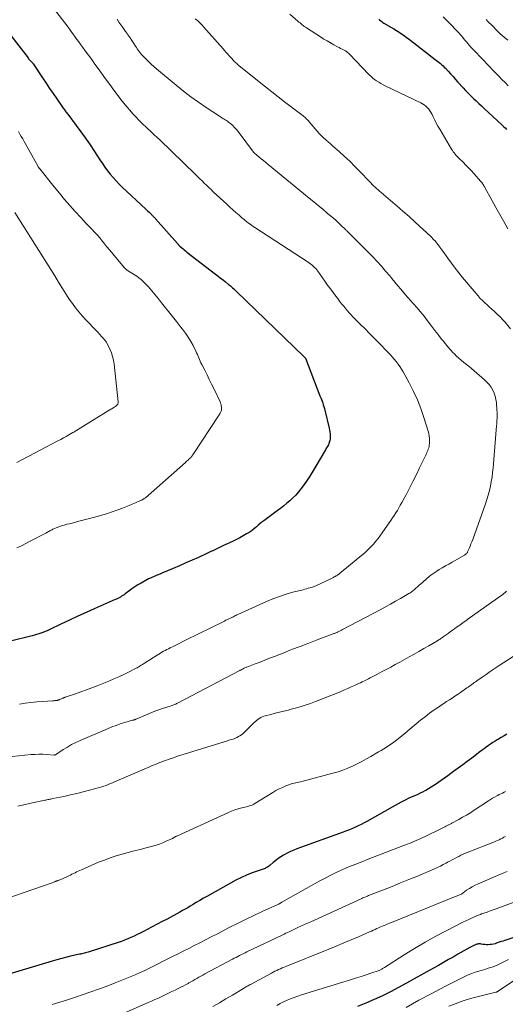
# Model space of a CAD drawing. Units: feet. Extents: x 2039990 to 2045000, y 535208 to 540007.
# Drawn here: x 2042061 to 2042163, y 535812 to 536020 of the extents above; entities that cross this region are included whole.
import ezdxf

# ---------------------------------------------------------------- set-up
doc = ezdxf.new("R2010")
doc.units = ezdxf.units.FT
doc.header["$LTSCALE"] = 100
doc.header["$MEASUREMENT"] = 0
doc.layers.add('CONTOUR INDEX', color=32, linetype='Continuous', lineweight=25)
doc.layers.add('CONTOUR INTERMEDIATE', color=40, linetype='Continuous', lineweight=15)

msp = doc.modelspace()

# ---------------------------------------------------------------- linework, layer by layer
at = {"layer": 'CONTOUR INDEX', "flags": 128}
for points, elevation in [([(2042056.92, 536019.72), (2042062.54, 536012.41), (2042062.67, 536012.25), (2042062.8, 536012.09), (2042062.93, 536011.94), (2042063.07, 536011.79), (2042063.23, 536011.63), (2042063.29, 536011.56), (2042063.35, 536011.49), (2042063.41, 536011.43), (2042063.47, 536011.36), (2042063.53, 536011.29), (2042063.59, 536011.22), (2042063.64, 536011.15), (2042063.69, 536011.07), (2042065.63, 536008.19), (2042066.37, 536007.09), (2042067.11, 536005.99), (2042067.86, 536004.9), (2042068.61, 536003.8), (2042069.84, 536002.01), (2042069.98, 536001.82), (2042070.12, 536001.63), (2042070.26, 536001.44), (2042070.4, 536001.25), (2042070.55, 536001.06), (2042070.69, 536000.87), (2042070.83, 536000.69), (2042070.97, 536000.5), (2042072.73, 535998.17), (2042073.73, 535996.8), (2042074.72, 535995.43), (2042075.67, 535994.03), (2042076.61, 535992.62), (2042077.74, 535990.88), (2042078.26, 535990.1), (2042078.79, 535989.34), (2042079.35, 535988.59), (2042079.92, 535987.85), (2042080.52, 535987.13), (2042081.14, 535986.43), (2042081.79, 535985.76), (2042082.45, 535985.11), (2042087.43, 535980.45), (2042087.66, 535980.24), (2042087.89, 535980.02), (2042088.12, 535979.8), (2042088.35, 535979.59), (2042088.57, 535979.39), (2042088.69, 535979.27), (2042088.81, 535979.16), (2042088.93, 535979.04), (2042089.05, 535978.92), (2042089.16, 535978.79), (2042089.28, 535978.67), (2042089.39, 535978.55), (2042089.5, 535978.42), (2042094.12, 535973.21), (2042094.18, 535973.14), (2042094.25, 535973.07), (2042094.31, 535973), (2042094.38, 535972.93), (2042094.44, 535972.86), (2042094.51, 535972.8), (2042094.58, 535972.73), (2042094.65, 535972.67), (2042095.04, 535972.32), (2042095.31, 535972.08), (2042095.58, 535971.85), (2042095.85, 535971.63), (2042096.13, 535971.41), (2042102.18, 535966.74), (2042102.71, 535966.33), (2042103.24, 535965.92), (2042103.77, 535965.5), (2042104.3, 535965.08), (2042104.92, 535964.58), (2042105.13, 535964.41), (2042105.34, 535964.24), (2042105.55, 535964.06), (2042105.75, 535963.88), (2042106.03, 535963.64), (2042106.09, 535963.58), (2042106.16, 535963.52), (2042106.22, 535963.46), (2042106.28, 535963.4), (2042106.35, 535963.34), (2042106.41, 535963.28), (2042106.47, 535963.22), (2042106.53, 535963.16), (2042120.93, 535949.25), (2042121.04, 535949.15), (2042121.13, 535949.03), (2042121.14, 535949.01), (2042121.15, 535949), (2042121.16, 535948.98), (2042121.17, 535948.96), (2042124.26, 535941), (2042124.41, 535940.63), (2042124.55, 535940.26), (2042124.69, 535939.89), (2042124.83, 535939.52), (2042124.96, 535939.14), (2042125.08, 535938.76), (2042125.19, 535938.38), (2042125.29, 535938), (2042126.21, 535934.2), (2042126.29, 535933.81), (2042126.36, 535933.42), (2042126.4, 535933.03), (2042126.43, 535932.64), (2042126.44, 535932.33), (2042126.43, 535932.09), (2042126.41, 535931.85), (2042126.37, 535931.62), (2042126.3, 535931.38), (2042126.22, 535931.16), (2042126.13, 535930.93), (2042126.03, 535930.71), (2042125.91, 535930.5), (2042125.9, 535930.48), (2042125.78, 535930.26), (2042125.65, 535930.04), (2042125.53, 535929.82), (2042125.4, 535929.61), (2042123.41, 535926.19), (2042122.77, 535925.12), (2042122.11, 535924.07), (2042121.41, 535923.03), (2042120.69, 535922.02), (2042120.24, 535921.39), (2042119.71, 535920.72), (2042119.16, 535920.07), (2042118.55, 535919.46), (2042117.92, 535918.88), (2042117.26, 535918.32), (2042116.59, 535917.78), (2042115.9, 535917.25), (2042115.22, 535916.73), (2042112.38, 535914.63), (2042111.99, 535914.33), (2042111.6, 535914.03), (2042111.22, 535913.71), (2042110.85, 535913.38), (2042110.47, 535913.06), (2042110.09, 535912.75), (2042109.69, 535912.46), (2042109.27, 535912.19), (2042108.74, 535911.86), (2042108.04, 535911.44), (2042107.33, 535911.04), (2042106.61, 535910.67), (2042105.88, 535910.32), (2042103.74, 535909.34), (2042103.31, 535909.14), (2042102.89, 535908.94), (2042102.47, 535908.73), (2042102.05, 535908.52), (2042101.63, 535908.31), (2042101.2, 535908.11), (2042100.78, 535907.91), (2042100.35, 535907.71), (2042098.55, 535906.9), (2042097.22, 535906.31), (2042095.89, 535905.72), (2042094.55, 535905.14), (2042093.21, 535904.57), (2042090.84, 535903.55), (2042090.43, 535903.38), (2042090.03, 535903.22), (2042089.63, 535903.05), (2042089.22, 535902.89), (2042088.82, 535902.72), (2042088.42, 535902.54), (2042088.03, 535902.35), (2042087.64, 535902.14), (2042086.46, 535901.49), (2042085.78, 535901.1), (2042085.12, 535900.69), (2042084.47, 535900.24), (2042083.84, 535899.78), (2042083.07, 535899.2), (2042082.83, 535899.02), (2042082.58, 535898.85), (2042082.32, 535898.68), (2042082.06, 535898.52), (2042081.79, 535898.38), (2042081.52, 535898.24), (2042081.24, 535898.1), (2042080.97, 535897.97), (2042076.55, 535896.03), (2042074.8, 535895.26), (2042073.06, 535894.47), (2042071.32, 535893.67), (2042069.59, 535892.86), (2042066.99, 535891.62), (2042066.56, 535891.42), (2042066.13, 535891.23), (2042065.7, 535891.05), (2042065.26, 535890.88), (2042064.81, 535890.72), (2042064.36, 535890.58), (2042063.91, 535890.45), (2042063.45, 535890.33), (2042054.19, 535888.11)], 880), ([(2042136.67, 536020.62), (2042136.87, 536020.43), (2042137.09, 536020.26), (2042137.31, 536020.09), (2042137.54, 536019.93), (2042137.78, 536019.78), (2042139.87, 536018.56), (2042140.42, 536018.22), (2042140.97, 536017.87), (2042141.51, 536017.51), (2042142.04, 536017.13), (2042142.57, 536016.75), (2042143.09, 536016.36), (2042143.61, 536015.97), (2042144.13, 536015.57), (2042148.59, 536012.11), (2042148.88, 536011.89), (2042149.16, 536011.66), (2042149.44, 536011.44), (2042149.73, 536011.21), (2042150, 536010.98), (2042150.27, 536010.73), (2042150.53, 536010.48), (2042150.78, 536010.22), (2042151.34, 536009.61), (2042151.86, 536009.03), (2042152.39, 536008.46), (2042152.91, 536007.88), (2042153.43, 536007.3), (2042154.52, 536006.08), (2042155.05, 536005.51), (2042155.59, 536004.95), (2042156.14, 536004.4), (2042156.7, 536003.86), (2042157.27, 536003.33), (2042157.84, 536002.8), (2042158.41, 536002.27), (2042158.98, 536001.74), (2042162.7, 535998.29), (2042163.04, 535997.96), (2042163.37, 535997.63), (2042163.69, 535997.28)], 860), ([(2042163.78, 535869.55), (2042163.18, 535869.2), (2042162.57, 535868.85), (2042161.97, 535868.5), (2042161.74, 535868.36), (2042161.26, 535868.07), (2042160.79, 535867.78), (2042160.32, 535867.47), (2042159.86, 535867.15), (2042159.41, 535866.82), (2042158.96, 535866.49), (2042158.51, 535866.16), (2042158.07, 535865.82), (2042156.34, 535864.49), (2042155.39, 535863.77), (2042154.43, 535863.06), (2042153.47, 535862.35), (2042152.51, 535861.66), (2042151.95, 535861.26), (2042151.26, 535860.77), (2042150.56, 535860.28), (2042149.87, 535859.79), (2042149.18, 535859.3), (2042148.88, 535859.09), (2042148.32, 535858.72), (2042147.77, 535858.36), (2042147.2, 535858.02), (2042146.62, 535857.69), (2042146.43, 535857.58), (2042145.94, 535857.32), (2042145.44, 535857.07), (2042144.94, 535856.84), (2042144.43, 535856.61), (2042143.92, 535856.39), (2042143.42, 535856.17), (2042142.91, 535855.93), (2042142.41, 535855.69), (2042142.09, 535855.54), (2042141.44, 535855.21), (2042140.79, 535854.87), (2042140.14, 535854.52), (2042139.5, 535854.16), (2042134.18, 535851.13), (2042133.58, 535850.8), (2042132.97, 535850.48), (2042132.36, 535850.18), (2042131.74, 535849.9), (2042131.11, 535849.63), (2042130.47, 535849.37), (2042129.84, 535849.12), (2042129.19, 535848.88), (2042119.39, 535845.33), (2042118.7, 535845.05), (2042118.01, 535844.76), (2042117.35, 535844.43), (2042116.69, 535844.08), (2042116.54, 535843.99), (2042115.98, 535843.65), (2042115.43, 535843.28), (2042114.9, 535842.89), (2042114.39, 535842.47), (2042113.7, 535841.87), (2042113.54, 535841.74), (2042113.37, 535841.62), (2042113.2, 535841.5), (2042113.02, 535841.39), (2042112.84, 535841.29), (2042112.66, 535841.2), (2042112.47, 535841.11), (2042112.27, 535841.04), (2042110.15, 535840.3), (2042108.9, 535839.82), (2042107.68, 535839.31), (2042106.48, 535838.72), (2042105.31, 535838.1), (2042100.46, 535835.34), (2042099.67, 535834.89), (2042098.89, 535834.43), (2042098.1, 535833.97), (2042097.32, 535833.51), (2042096.84, 535833.22), (2042096.3, 535832.9), (2042095.76, 535832.59), (2042095.21, 535832.28), (2042094.66, 535831.98), (2042091.92, 535830.5), (2042090.87, 535829.95), (2042089.83, 535829.39), (2042088.78, 535828.84), (2042087.73, 535828.29), (2042086.92, 535827.87), (2042086.27, 535827.54), (2042085.62, 535827.22), (2042084.96, 535826.91), (2042084.3, 535826.61), (2042083.64, 535826.32), (2042082.97, 535826.04), (2042082.28, 535825.79), (2042081.6, 535825.55), (2042075.48, 535823.55), (2042075.23, 535823.47), (2042074.97, 535823.4), (2042074.72, 535823.33), (2042074.46, 535823.27), (2042074.2, 535823.22), (2042073.94, 535823.17), (2042073.68, 535823.11), (2042073.42, 535823.05), (2042071.82, 535822.7), (2042070.76, 535822.45), (2042069.71, 535822.19), (2042068.66, 535821.91), (2042067.62, 535821.61), (2042057.07, 535818.46)], 860), ([(2042176.88, 535830.53), (2042163.36, 535826), (2042162.95, 535825.86), (2042162.54, 535825.73), (2042162.14, 535825.58), (2042161.73, 535825.44), (2042161.6, 535825.4), (2042161.26, 535825.29), (2042160.91, 535825.2), (2042160.55, 535825.14), (2042160.2, 535825.1), (2042159.84, 535825.08), (2042159.48, 535825.08), (2042159.12, 535825.11), (2042158.76, 535825.15), (2042158.33, 535825.22), (2042158.16, 535825.23), (2042157.98, 535825.24), (2042157.8, 535825.23), (2042157.63, 535825.21), (2042157.45, 535825.17), (2042157.28, 535825.12), (2042157.12, 535825.06), (2042156.95, 535824.98), (2042155.96, 535824.47), (2042155.31, 535824.12), (2042154.66, 535823.77), (2042154.02, 535823.41), (2042153.38, 535823.05), (2042152.52, 535822.54), (2042151.45, 535821.92), (2042150.38, 535821.31), (2042149.3, 535820.7), (2042148.22, 535820.09), (2042144.19, 535817.84), (2042142.52, 535816.92), (2042140.84, 535816.03), (2042139.14, 535815.15), (2042137.44, 535814.3), (2042135.71, 535813.5), (2042133.97, 535812.73), (2042132.2, 535812.02)], 840)]:
    msp.add_lwpolyline(points, dxfattribs=dict(at, elevation=elevation))
at = {"layer": 'CONTOUR INTERMEDIATE', "flags": 128}
for points, elevation in [([(2042068.17, 536022.64), (2042070.79, 536019.16), (2042071.21, 536018.6), (2042071.63, 536018.03), (2042072.04, 536017.47), (2042072.46, 536016.91), (2042072.87, 536016.34), (2042073.29, 536015.78), (2042073.7, 536015.21), (2042074.11, 536014.65), (2042074.64, 536013.91), (2042075.32, 536012.98), (2042076, 536012.05), (2042076.68, 536011.12), (2042077.35, 536010.18), (2042078.07, 536009.2), (2042078.94, 536008), (2042079.82, 536006.81), (2042080.7, 536005.62), (2042081.59, 536004.44), (2042082.19, 536003.65), (2042082.79, 536002.87), (2042083.41, 536002.1), (2042084.05, 536001.35), (2042084.71, 536000.61), (2042085.38, 535999.89), (2042086.07, 535999.18), (2042086.77, 535998.48), (2042087.48, 535997.8), (2042088.75, 535996.61), (2042089.27, 535996.12), (2042089.79, 535995.64), (2042090.31, 535995.15), (2042090.83, 535994.67), (2042091.35, 535994.18), (2042091.87, 535993.69), (2042092.38, 535993.2), (2042092.89, 535992.71), (2042097.92, 535987.81), (2042098.39, 535987.35), (2042098.86, 535986.89), (2042099.33, 535986.43), (2042099.8, 535985.97), (2042100.28, 535985.51), (2042100.75, 535985.05), (2042101.23, 535984.6), (2042101.71, 535984.15), (2042104.57, 535981.5), (2042105.21, 535980.91), (2042105.85, 535980.33), (2042106.5, 535979.75), (2042107.15, 535979.18), (2042107.82, 535978.59), (2042108.14, 535978.32), (2042108.47, 535978.05), (2042108.8, 535977.79), (2042109.13, 535977.54), (2042109.47, 535977.29), (2042109.81, 535977.05), (2042110.16, 535976.82), (2042110.51, 535976.58), (2042121.73, 535969.27), (2042122.02, 535969.07), (2042122.31, 535968.86), (2042122.58, 535968.64), (2042122.85, 535968.41), (2042123.11, 535968.17), (2042123.35, 535967.91), (2042123.58, 535967.64), (2042123.79, 535967.36), (2042125.3, 535965.25), (2042125.87, 535964.44), (2042126.46, 535963.64), (2042127.04, 535962.85), (2042127.63, 535962.06), (2042128, 535961.56), (2042128.41, 535961.02), (2042128.84, 535960.49), (2042129.27, 535959.96), (2042129.7, 535959.44), (2042130.43, 535958.59), (2042130.51, 535958.5), (2042130.59, 535958.41), (2042130.67, 535958.32), (2042130.75, 535958.23), (2042130.84, 535958.14), (2042130.92, 535958.06), (2042131, 535957.97), (2042131.09, 535957.88), (2042132.84, 535956.12), (2042133.8, 535955.15), (2042134.76, 535954.19), (2042135.72, 535953.21), (2042136.67, 535952.24), (2042138.62, 535950.25), (2042139.08, 535949.78), (2042139.52, 535949.29), (2042139.96, 535948.79), (2042140.38, 535948.28), (2042140.78, 535947.75), (2042141.16, 535947.21), (2042141.51, 535946.65), (2042141.85, 535946.08), (2042143.13, 535943.75), (2042144.03, 535941.98), (2042144.86, 535940.17), (2042145.58, 535938.32), (2042146.23, 535936.44), (2042147.12, 535933.58), (2042147.26, 535933.06), (2042147.35, 535932.53), (2042147.4, 535931.99), (2042147.4, 535931.45), (2042147.38, 535930.97), (2042147.36, 535930.66), (2042147.31, 535930.36), (2042147.24, 535930.07), (2042147.15, 535929.78), (2042147.04, 535929.49), (2042146.93, 535929.2), (2042146.81, 535928.92), (2042146.68, 535928.64), (2042145.32, 535925.81), (2042144.63, 535924.38), (2042143.92, 535922.96), (2042143.19, 535921.55), (2042142.45, 535920.15), (2042141.54, 535918.47), (2042141.24, 535917.92), (2042140.93, 535917.37), (2042140.61, 535916.83), (2042140.28, 535916.29), (2042139.95, 535915.76), (2042139.6, 535915.23), (2042139.25, 535914.71), (2042138.89, 535914.19), (2042137.03, 535911.56), (2042136.56, 535910.92), (2042136.08, 535910.31), (2042135.56, 535909.71), (2042135.02, 535909.13), (2042134.46, 535908.58), (2042133.89, 535908.03), (2042133.3, 535907.51), (2042132.7, 535907.01), (2042127.94, 535903.16), (2042127.85, 535903.09), (2042127.69, 535903), (2042127.62, 535902.96), (2042127.55, 535902.92), (2042127.48, 535902.88), (2042127.41, 535902.84), (2042127.26, 535902.76), (2042127.11, 535902.68), (2042126.96, 535902.6), (2042126.81, 535902.52), (2042126.66, 535902.45), (2042124.43, 535901.38), (2042124.18, 535901.26), (2042123.92, 535901.14), (2042123.67, 535901.02), (2042123.41, 535900.91), (2042123.15, 535900.8), (2042122.89, 535900.7), (2042122.62, 535900.61), (2042122.35, 535900.53), (2042122.15, 535900.48), (2042121.78, 535900.38), (2042121.41, 535900.28), (2042121.04, 535900.18), (2042120.67, 535900.08), (2042118.53, 535899.53), (2042117.11, 535899.12), (2042115.69, 535898.66), (2042114.31, 535898.14), (2042112.94, 535897.56), (2042106.91, 535894.85), (2042106.69, 535894.74), (2042106.47, 535894.64), (2042106.25, 535894.53), (2042106.03, 535894.42), (2042105.81, 535894.3), (2042105.59, 535894.19), (2042105.37, 535894.08), (2042105.15, 535893.97), (2042104.99, 535893.9), (2042104.69, 535893.75), (2042104.39, 535893.61), (2042104.09, 535893.46), (2042103.79, 535893.31), (2042095.98, 535889.45), (2042095.3, 535889.11), (2042094.62, 535888.77), (2042093.93, 535888.44), (2042093.25, 535888.1), (2042092.58, 535887.77), (2042092.23, 535887.6), (2042091.88, 535887.42), (2042091.54, 535887.24), (2042091.2, 535887.06), (2042090.86, 535886.87), (2042090.52, 535886.68), (2042090.19, 535886.48), (2042089.86, 535886.27), (2042087.14, 535884.52), (2042086.92, 535884.38), (2042086.71, 535884.25), (2042086.49, 535884.11), (2042086.28, 535883.97), (2042086.06, 535883.84), (2042085.84, 535883.71), (2042085.61, 535883.59), (2042085.39, 535883.47), (2042083.81, 535882.66), (2042082.78, 535882.16), (2042081.75, 535881.68), (2042080.71, 535881.22), (2042079.65, 535880.78), (2042077.15, 535879.77), (2042076.01, 535879.32), (2042074.87, 535878.89), (2042073.72, 535878.48), (2042072.57, 535878.08), (2042070.42, 535877.35), (2042070.34, 535877.33), (2042070.26, 535877.3), (2042070.18, 535877.27), (2042070.11, 535877.25), (2042070.03, 535877.22), (2042069.95, 535877.19), (2042069.87, 535877.16), (2042069.8, 535877.13), (2042069.25, 535876.9), (2042069.17, 535876.86), (2042069.09, 535876.83), (2042069.01, 535876.8), (2042068.93, 535876.77), (2042068.85, 535876.74), (2042068.77, 535876.72), (2042068.68, 535876.7), (2042068.6, 535876.68), (2042068.42, 535876.66), (2042068.24, 535876.64), (2042068.06, 535876.63), (2042067.89, 535876.61), (2042067.71, 535876.6), (2042065.61, 535876.46), (2042064.38, 535876.37), (2042063.15, 535876.25), (2042061.93, 535876.1), (2042060.72, 535875.92)], 876), ([(2042117.92, 536021.67), (2042119.6, 536020.18), (2042119.82, 536019.99), (2042120.04, 536019.8), (2042120.26, 536019.61), (2042120.49, 536019.43), (2042120.72, 536019.24), (2042120.95, 536019.07), (2042121.19, 536018.9), (2042121.44, 536018.74), (2042124.39, 536016.84), (2042125.07, 536016.41), (2042125.77, 536015.99), (2042126.47, 536015.59), (2042127.18, 536015.2), (2042127.97, 536014.77), (2042128.29, 536014.6), (2042128.61, 536014.43), (2042128.92, 536014.26), (2042129.24, 536014.09), (2042129.63, 536013.88), (2042129.75, 536013.81), (2042129.87, 536013.74), (2042129.99, 536013.66), (2042130.1, 536013.57), (2042130.29, 536013.43), (2042130.31, 536013.42), (2042130.33, 536013.4), (2042130.34, 536013.38), (2042130.36, 536013.37), (2042130.43, 536013.3), (2042130.44, 536013.29), (2042130.46, 536013.27), (2042130.48, 536013.25), (2042130.49, 536013.24), (2042134.61, 536008.91), (2042134.99, 536008.54), (2042135.38, 536008.19), (2042135.8, 536007.86), (2042136.23, 536007.55), (2042136.67, 536007.27), (2042137.13, 536006.99), (2042137.59, 536006.74), (2042138.06, 536006.5), (2042145.56, 536002.93), (2042145.94, 536002.72), (2042146.31, 536002.48), (2042146.64, 536002.2), (2042146.96, 536001.9), (2042147.24, 536001.56), (2042147.51, 536001.21), (2042147.74, 536000.84), (2042147.95, 536000.45), (2042148.19, 535999.94), (2042148.52, 535999.29), (2042148.85, 535998.64), (2042149.2, 535998.01), (2042149.57, 535997.38), (2042152.08, 535993.16), (2042152.26, 535992.88), (2042152.44, 535992.61), (2042152.64, 535992.34), (2042152.85, 535992.08), (2042153.07, 535991.83), (2042153.29, 535991.58), (2042153.52, 535991.34), (2042153.76, 535991.1), (2042154.5, 535990.37), (2042155.1, 535989.77), (2042155.7, 535989.15), (2042156.28, 535988.53), (2042156.86, 535987.9), (2042158.2, 535986.4), (2042158.33, 535986.25), (2042158.46, 535986.09), (2042158.58, 535985.92), (2042158.7, 535985.75), (2042158.81, 535985.58), (2042158.92, 535985.41), (2042159.02, 535985.23), (2042159.12, 535985.05), (2042160.57, 535982.37), (2042161.41, 535980.85), (2042162.25, 535979.34), (2042163.11, 535977.83), (2042163.98, 535976.34)], 864), ([(2042081.36, 536020.58), (2042081.77, 536020), (2042082.17, 536019.43), (2042082.57, 536018.85), (2042083.17, 536017.97), (2042083.27, 536017.83), (2042083.37, 536017.69), (2042083.47, 536017.55), (2042083.57, 536017.41), (2042083.67, 536017.27), (2042083.76, 536017.13), (2042083.86, 536016.99), (2042083.96, 536016.84), (2042085.24, 536014.9), (2042085.44, 536014.61), (2042085.64, 536014.32), (2042085.84, 536014.04), (2042086.05, 536013.76), (2042086.27, 536013.48), (2042086.49, 536013.21), (2042086.72, 536012.95), (2042086.96, 536012.7), (2042087.52, 536012.13), (2042088.05, 536011.61), (2042088.6, 536011.09), (2042089.15, 536010.6), (2042089.72, 536010.11), (2042093.89, 536006.63), (2042095.42, 536005.4), (2042096.98, 536004.2), (2042098.58, 536003.05), (2042100.2, 536001.94), (2042103, 536000.09), (2042103.25, 535999.94), (2042103.49, 535999.78), (2042103.74, 535999.63), (2042103.99, 535999.49), (2042104.24, 535999.34), (2042104.48, 535999.19), (2042104.72, 535999.02), (2042104.95, 535998.85), (2042105.38, 535998.5), (2042105.81, 535998.13), (2042106.21, 535997.74), (2042106.59, 535997.32), (2042106.95, 535996.89), (2042110.23, 535992.52), (2042110.25, 535992.5), (2042110.26, 535992.48), (2042110.28, 535992.47), (2042110.29, 535992.45), (2042110.35, 535992.38), (2042110.37, 535992.37), (2042110.39, 535992.35), (2042110.4, 535992.33), (2042110.42, 535992.32), (2042111.35, 535991.54), (2042111.83, 535991.13), (2042112.32, 535990.73), (2042112.8, 535990.33), (2042113.29, 535989.93), (2042121.99, 535982.81), (2042122.95, 535982.02), (2042123.9, 535981.23), (2042124.85, 535980.44), (2042125.8, 535979.65), (2042126.56, 535979.01), (2042127.12, 535978.53), (2042127.68, 535978.04), (2042128.22, 535977.53), (2042128.76, 535977.02), (2042129.58, 535976.23), (2042129.7, 535976.11), (2042129.82, 535975.99), (2042129.95, 535975.87), (2042130.07, 535975.75), (2042130.19, 535975.63), (2042130.31, 535975.51), (2042130.43, 535975.39), (2042130.55, 535975.27), (2042135.4, 535970.37), (2042136.33, 535969.39), (2042137.25, 535968.41), (2042138.13, 535967.39), (2042139, 535966.36), (2042139.47, 535965.8), (2042140.09, 535965.04), (2042140.72, 535964.28), (2042141.35, 535963.53), (2042141.98, 535962.77), (2042142.77, 535961.84), (2042143.01, 535961.56), (2042143.26, 535961.28), (2042143.51, 535961), (2042143.77, 535960.73), (2042144.03, 535960.46), (2042144.29, 535960.19), (2042144.54, 535959.91), (2042144.78, 535959.63), (2042145.09, 535959.28), (2042145.49, 535958.81), (2042145.88, 535958.34), (2042146.25, 535957.86), (2042146.63, 535957.38), (2042147.22, 535956.59), (2042147.89, 535955.71), (2042148.56, 535954.83), (2042149.23, 535953.96), (2042149.91, 535953.08), (2042150.27, 535952.62), (2042150.78, 535951.98), (2042151.31, 535951.35), (2042151.86, 535950.74), (2042152.42, 535950.13), (2042152.59, 535949.95), (2042153.08, 535949.46), (2042153.59, 535948.98), (2042154.12, 535948.53), (2042154.67, 535948.1), (2042155.23, 535947.67), (2042155.78, 535947.24), (2042156.31, 535946.79), (2042156.84, 535946.34), (2042159.05, 535944.4), (2042159.55, 535943.91), (2042160.01, 535943.39), (2042160.41, 535942.83), (2042160.77, 535942.23), (2042161.07, 535941.6), (2042161.3, 535940.95), (2042161.45, 535940.28), (2042161.55, 535939.59), (2042161.66, 535938.03), (2042161.69, 535937.61), (2042161.7, 535937.19), (2042161.7, 535936.77), (2042161.68, 535936.34), (2042161.66, 535935.92), (2042161.64, 535935.5), (2042161.61, 535935.08), (2042161.58, 535934.66), (2042160.86, 535925.83), (2042160.76, 535924.86), (2042160.63, 535923.88), (2042160.47, 535922.92), (2042160.29, 535921.95), (2042160.06, 535921), (2042159.82, 535920.05), (2042159.53, 535919.11), (2042159.22, 535918.18), (2042156.55, 535910.7), (2042156.37, 535910.21), (2042156.18, 535909.73), (2042155.99, 535909.25), (2042155.78, 535908.77), (2042155.46, 535908.05), (2042155.41, 535907.94), (2042155.34, 535907.83), (2042155.27, 535907.74), (2042155.19, 535907.64), (2042155.1, 535907.56), (2042155.01, 535907.48), (2042154.91, 535907.41), (2042154.81, 535907.34), (2042152.18, 535905.89), (2042151.49, 535905.5), (2042150.8, 535905.11), (2042150.12, 535904.71), (2042149.44, 535904.31), (2042148.95, 535904.01), (2042148.53, 535903.74), (2042148.12, 535903.46), (2042147.72, 535903.15), (2042147.33, 535902.84), (2042145.48, 535901.24), (2042145.25, 535901.05), (2042145.03, 535900.85), (2042144.81, 535900.64), (2042144.59, 535900.44), (2042144.48, 535900.33), (2042144.32, 535900.18), (2042144.15, 535900.03), (2042143.98, 535899.89), (2042143.81, 535899.75), (2042143.63, 535899.62), (2042143.44, 535899.49), (2042143.26, 535899.37), (2042143.07, 535899.26), (2042141.31, 535898.24), (2042140.24, 535897.62), (2042139.16, 535897.02), (2042138.08, 535896.43), (2042136.99, 535895.84), (2042129, 535891.64), (2042128.84, 535891.55), (2042128.68, 535891.47), (2042128.53, 535891.39), (2042128.37, 535891.31), (2042128.09, 535891.16), (2042128.07, 535891.15), (2042128.05, 535891.14), (2042128.03, 535891.13), (2042128.01, 535891.12), (2042127.93, 535891.09), (2042127.91, 535891.08), (2042127.89, 535891.07), (2042127.87, 535891.06), (2042127.85, 535891.05), (2042127.61, 535890.95), (2042127.46, 535890.9), (2042127.32, 535890.84), (2042127.18, 535890.79), (2042127.03, 535890.73), (2042123.69, 535889.48), (2042121.88, 535888.8), (2042120.07, 535888.11), (2042118.26, 535887.41), (2042116.46, 535886.7), (2042114.64, 535885.98), (2042113.62, 535885.58), (2042112.61, 535885.18), (2042111.59, 535884.79), (2042110.57, 535884.41), (2042108.81, 535883.74), (2042108.67, 535883.69), (2042108.54, 535883.63), (2042108.4, 535883.57), (2042108.26, 535883.51), (2042108.23, 535883.49), (2042108.11, 535883.43), (2042108, 535883.37), (2042107.88, 535883.31), (2042107.77, 535883.25), (2042107.65, 535883.18), (2042107.54, 535883.11), (2042107.42, 535883.05), (2042107.31, 535882.99), (2042094.13, 535876.1), (2042093.95, 535876.01), (2042093.76, 535875.92), (2042093.57, 535875.84), (2042093.37, 535875.76), (2042093.18, 535875.68), (2042092.98, 535875.61), (2042092.78, 535875.55), (2042092.59, 535875.48), (2042090.97, 535874.99), (2042090.77, 535874.93), (2042090.57, 535874.86), (2042090.37, 535874.79), (2042090.16, 535874.72), (2042089.97, 535874.65), (2042089.77, 535874.57), (2042089.57, 535874.49), (2042089.37, 535874.41), (2042085.9, 535872.95), (2042085.78, 535872.9), (2042085.66, 535872.85), (2042085.54, 535872.79), (2042085.42, 535872.74), (2042085.35, 535872.71), (2042085.26, 535872.68), (2042085.18, 535872.64), (2042085.09, 535872.61), (2042085.01, 535872.58), (2042084.92, 535872.56), (2042084.83, 535872.53), (2042084.74, 535872.5), (2042084.66, 535872.48), (2042082.98, 535872), (2042082.05, 535871.71), (2042081.14, 535871.41), (2042080.24, 535871.07), (2042079.35, 535870.7), (2042073.57, 535868.22), (2042072.65, 535867.8), (2042071.74, 535867.34), (2042070.86, 535866.84), (2042070, 535866.31), (2042068.34, 535865.22), (2042068.32, 535865.21), (2042068.3, 535865.2), (2042068.27, 535865.19), (2042068.25, 535865.18), (2042068.16, 535865.16), (2042068.13, 535865.16), (2042068.11, 535865.15), (2042068.08, 535865.15), (2042068.06, 535865.15), (2042066.47, 535865.28), (2042065.65, 535865.32), (2042064.83, 535865.33), (2042064.01, 535865.29), (2042063.2, 535865.23), (2042059.2, 535864.81)], 872), ([(2042097.89, 536020.68), (2042098.12, 536020.48), (2042098.35, 536020.29), (2042098.57, 536020.08), (2042098.79, 536019.88), (2042099, 536019.67), (2042099.21, 536019.45), (2042099.42, 536019.23), (2042099.62, 536019.01), (2042103.76, 536014.37), (2042104.1, 536013.98), (2042104.45, 536013.59), (2042104.8, 536013.2), (2042105.14, 536012.81), (2042105.52, 536012.37), (2042105.67, 536012.19), (2042105.83, 536012.02), (2042105.99, 536011.85), (2042106.15, 536011.69), (2042106.32, 536011.52), (2042106.49, 536011.37), (2042106.67, 536011.21), (2042106.85, 536011.06), (2042112.77, 536006.29), (2042114.1, 536005.23), (2042115.44, 536004.17), (2042116.78, 536003.14), (2042118.14, 536002.11), (2042120.42, 536000.4), (2042120.64, 536000.23), (2042120.85, 536000.06), (2042121.05, 535999.88), (2042121.25, 535999.7), (2042121.44, 535999.5), (2042121.63, 535999.31), (2042121.81, 535999.11), (2042121.99, 535998.91), (2042123.21, 535997.45), (2042123.64, 535996.96), (2042124.08, 535996.48), (2042124.54, 535996.01), (2042125.01, 535995.56), (2042125.5, 535995.12), (2042125.98, 535994.68), (2042126.47, 535994.24), (2042126.96, 535993.8), (2042128.28, 535992.64), (2042129.42, 535991.62), (2042130.54, 535990.57), (2042131.63, 535989.5), (2042132.7, 535988.4), (2042134.7, 535986.31), (2042135, 535986), (2042135.3, 535985.7), (2042135.6, 535985.4), (2042135.91, 535985.1), (2042136.21, 535984.81), (2042136.53, 535984.53), (2042136.85, 535984.24), (2042137.17, 535983.97), (2042139.17, 535982.29), (2042140.48, 535981.18), (2042141.79, 535980.04), (2042143.08, 535978.9), (2042144.36, 535977.73), (2042147.68, 535974.67), (2042147.92, 535974.45), (2042148.14, 535974.23), (2042148.36, 535974), (2042148.58, 535973.77), (2042148.78, 535973.53), (2042148.98, 535973.28), (2042149.18, 535973.03), (2042149.37, 535972.77), (2042149.4, 535972.73), (2042149.6, 535972.44), (2042149.8, 535972.16), (2042150.01, 535971.88), (2042150.21, 535971.6), (2042151.29, 535970.08), (2042152.04, 535969.05), (2042152.81, 535968.03), (2042153.6, 535967.03), (2042154.41, 535966.04), (2042157.26, 535962.62), (2042157.69, 535962.12), (2042158.15, 535961.62), (2042158.61, 535961.15), (2042159.1, 535960.68), (2042159.59, 535960.23), (2042160.08, 535959.78), (2042160.58, 535959.33), (2042161.08, 535958.89), (2042161.23, 535958.75), (2042161.79, 535958.23), (2042162.34, 535957.7), (2042162.86, 535957.13), (2042163.37, 535956.56), (2042164.56, 535955.15)], 868), ([(2042150.3, 536021.12), (2042151.17, 536020.28), (2042152.01, 536019.42), (2042153.01, 536018.38), (2042153.34, 536018.02), (2042153.66, 536017.66), (2042153.98, 536017.29), (2042154.29, 536016.92), (2042154.6, 536016.54), (2042154.9, 536016.17), (2042155.22, 536015.8), (2042155.53, 536015.43), (2042155.85, 536015.07), (2042156.17, 536014.71), (2042156.5, 536014.36), (2042156.83, 536014.01), (2042160.08, 536010.59), (2042160.73, 536009.91), (2042161.39, 536009.23), (2042162.05, 536008.56), (2042162.71, 536007.88), (2042163.38, 536007.22), (2042164.05, 536006.55)], 856), ([(2042159.37, 536020.56), (2042159.5, 536020.42), (2042159.63, 536020.28), (2042160.84, 536019.02), (2042161.59, 536018.26), (2042162.36, 536017.53), (2042163.17, 536016.83), (2042163.99, 536016.16)], 852), ([(2042060.51, 535996.86), (2042060.82, 535996.34), (2042061.12, 535995.82), (2042061.42, 535995.3), (2042061.72, 535994.78), (2042064.68, 535989.5), (2042064.72, 535989.43), (2042064.76, 535989.36), (2042064.8, 535989.29), (2042064.85, 535989.22), (2042064.89, 535989.15), (2042064.94, 535989.09), (2042064.99, 535989.02), (2042065.04, 535988.96), (2042068.07, 535985.18), (2042069.16, 535983.85), (2042070.26, 535982.54), (2042071.39, 535981.25), (2042072.53, 535979.98), (2042073.69, 535978.71), (2042074.27, 535978.08), (2042074.85, 535977.45), (2042075.44, 535976.83), (2042076.03, 535976.21), (2042076.62, 535975.59), (2042077.2, 535974.96), (2042077.76, 535974.31), (2042078.3, 535973.65), (2042078.52, 535973.39), (2042079.16, 535972.6), (2042079.81, 535971.8), (2042080.47, 535971.01), (2042081.12, 535970.22), (2042082.57, 535968.47), (2042082.85, 535968.17), (2042083.14, 535967.88), (2042083.46, 535967.63), (2042083.8, 535967.4), (2042084.15, 535967.17), (2042084.5, 535966.95), (2042084.85, 535966.73), (2042085.2, 535966.51), (2042085.51, 535966.31), (2042086, 535965.97), (2042086.47, 535965.6), (2042086.91, 535965.2), (2042087.32, 535964.77), (2042087.98, 535964.04), (2042088.7, 535963.22), (2042089.41, 535962.39), (2042090.11, 535961.55), (2042090.79, 535960.69), (2042091.35, 535959.97), (2042092.21, 535958.88), (2042093.06, 535957.8), (2042093.92, 535956.72), (2042094.78, 535955.64), (2042095.22, 535955.09), (2042095.84, 535954.27), (2042096.42, 535953.42), (2042096.95, 535952.54), (2042097.44, 535951.63), (2042098.02, 535950.47), (2042098.18, 535950.13), (2042098.35, 535949.78), (2042098.5, 535949.42), (2042098.64, 535949.06), (2042098.79, 535948.7), (2042098.94, 535948.35), (2042099.1, 535948), (2042099.27, 535947.65), (2042099.9, 535946.42), (2042100.38, 535945.46), (2042100.86, 535944.49), (2042101.34, 535943.52), (2042101.81, 535942.55), (2042103.14, 535939.76), (2042103.25, 535939.48), (2042103.34, 535939.19), (2042103.4, 535938.9), (2042103.44, 535938.59), (2042103.45, 535938.34), (2042103.44, 535938.16), (2042103.42, 535937.99), (2042103.37, 535937.82), (2042103.31, 535937.66), (2042103.22, 535937.5), (2042103.14, 535937.34), (2042103.04, 535937.18), (2042102.95, 535937.03), (2042097.4, 535928.58), (2042097.33, 535928.47), (2042097.25, 535928.37), (2042097.18, 535928.27), (2042097.09, 535928.17), (2042097.01, 535928.07), (2042096.92, 535927.98), (2042096.83, 535927.89), (2042096.74, 535927.8), (2042096.56, 535927.64), (2042096.37, 535927.47), (2042096.18, 535927.31), (2042096, 535927.14), (2042095.81, 535926.98), (2042087.35, 535919.51), (2042087.23, 535919.42), (2042087.12, 535919.33), (2042087, 535919.24), (2042086.87, 535919.17), (2042086.74, 535919.09), (2042086.61, 535919.02), (2042086.48, 535918.96), (2042086.35, 535918.9), (2042085.26, 535918.43), (2042084.58, 535918.14), (2042083.9, 535917.86), (2042083.21, 535917.59), (2042082.53, 535917.32), (2042081.52, 535916.94), (2042080.32, 535916.51), (2042079.11, 535916.1), (2042077.89, 535915.74), (2042076.66, 535915.4), (2042072.98, 535914.45), (2042072.41, 535914.3), (2042071.85, 535914.16), (2042071.28, 535914.02), (2042070.72, 535913.89), (2042070.15, 535913.74), (2042069.6, 535913.57), (2042069.05, 535913.37), (2042068.52, 535913.15), (2042067.8, 535912.83), (2042067.61, 535912.74), (2042067.42, 535912.65), (2042067.23, 535912.55), (2042067.05, 535912.45), (2042066.87, 535912.34), (2042066.68, 535912.24), (2042066.5, 535912.13), (2042066.31, 535912.04), (2042063.01, 535910.32), (2042062.08, 535909.84), (2042061.15, 535909.36), (2042060.21, 535908.89)], 884), ([(2042059.76, 535979.78), (2042065.69, 535970.39), (2042066.53, 535969.06), (2042067.35, 535967.73), (2042068.18, 535966.39), (2042068.99, 535965.05), (2042069.46, 535964.28), (2042070.05, 535963.33), (2042070.65, 535962.39), (2042071.27, 535961.46), (2042071.91, 535960.54), (2042072.57, 535959.64), (2042073.26, 535958.76), (2042073.99, 535957.92), (2042074.75, 535957.1), (2042077, 535954.77), (2042077.37, 535954.38), (2042077.74, 535953.99), (2042078.1, 535953.59), (2042078.46, 535953.19), (2042078.79, 535952.77), (2042079.1, 535952.34), (2042079.37, 535951.88), (2042079.62, 535951.4), (2042079.86, 535950.88), (2042080.17, 535950.11), (2042080.42, 535949.34), (2042080.6, 535948.54), (2042080.73, 535947.73), (2042081.61, 535939.78), (2042081.62, 535939.69), (2042081.61, 535939.61), (2042081.6, 535939.53), (2042081.58, 535939.45), (2042081.55, 535939.37), (2042081.52, 535939.3), (2042081.47, 535939.23), (2042081.42, 535939.16), (2042081.34, 535939.07), (2042081.23, 535938.97), (2042081.12, 535938.87), (2042081.01, 535938.78), (2042080.89, 535938.7), (2042080.78, 535938.63), (2042080.61, 535938.51), (2042080.43, 535938.4), (2042080.25, 535938.29), (2042080.07, 535938.18), (2042072.68, 535933.64), (2042072.52, 535933.54), (2042072.35, 535933.44), (2042072.19, 535933.34), (2042072.02, 535933.25), (2042071.2, 535932.79), (2042070.62, 535932.46), (2042070.03, 535932.14), (2042069.45, 535931.83), (2042068.86, 535931.52), (2042060.16, 535926.93)], 888), ([(2042163.69, 535899.73), (2042163.41, 535899.48), (2042163.12, 535899.24), (2042162.83, 535899.01), (2042162.52, 535898.78), (2042155.81, 535894.04), (2042155.14, 535893.56), (2042154.47, 535893.09), (2042153.81, 535892.61), (2042153.14, 535892.13), (2042152.71, 535891.82), (2042152.26, 535891.5), (2042151.8, 535891.17), (2042151.35, 535890.85), (2042150.9, 535890.52), (2042150.33, 535890.11), (2042150.16, 535889.99), (2042150, 535889.88), (2042149.83, 535889.76), (2042149.66, 535889.65), (2042149.48, 535889.54), (2042149.31, 535889.43), (2042149.13, 535889.32), (2042148.96, 535889.22), (2042147.25, 535888.23), (2042146.22, 535887.64), (2042145.18, 535887.05), (2042144.14, 535886.46), (2042143.1, 535885.88), (2042141.14, 535884.79), (2042140.17, 535884.25), (2042139.21, 535883.73), (2042138.24, 535883.21), (2042137.26, 535882.7), (2042136.14, 535882.11), (2042135.73, 535881.89), (2042135.31, 535881.68), (2042134.89, 535881.46), (2042134.48, 535881.25), (2042134.06, 535881.04), (2042133.64, 535880.83), (2042133.21, 535880.63), (2042132.79, 535880.43), (2042132.25, 535880.17), (2042131.56, 535879.85), (2042130.86, 535879.53), (2042130.16, 535879.22), (2042129.46, 535878.92), (2042128.36, 535878.45), (2042127.11, 535877.92), (2042125.85, 535877.41), (2042124.58, 535876.92), (2042123.31, 535876.44), (2042122.22, 535876.04), (2042121.15, 535875.67), (2042120.08, 535875.33), (2042119, 535875.02), (2042117.91, 535874.74), (2042117.58, 535874.66), (2042116.65, 535874.44), (2042115.72, 535874.21), (2042114.79, 535873.98), (2042113.86, 535873.74), (2042112.69, 535873.44), (2042112.36, 535873.34), (2042112.04, 535873.21), (2042111.73, 535873.05), (2042111.43, 535872.87), (2042111.15, 535872.67), (2042110.87, 535872.45), (2042110.61, 535872.22), (2042110.35, 535871.99), (2042108.18, 535869.87), (2042107.92, 535869.63), (2042107.64, 535869.41), (2042107.35, 535869.21), (2042107.04, 535869.03), (2042106.7, 535868.84), (2042106.55, 535868.76), (2042106.41, 535868.7), (2042106.26, 535868.64), (2042106.11, 535868.59), (2042105.85, 535868.52), (2042105.57, 535868.43), (2042105.28, 535868.35), (2042105, 535868.27), (2042104.72, 535868.18), (2042094.81, 535865.09), (2042094.14, 535864.88), (2042093.48, 535864.66), (2042092.82, 535864.44), (2042092.16, 535864.21), (2042091.78, 535864.08), (2042091.31, 535863.91), (2042090.85, 535863.73), (2042090.38, 535863.55), (2042089.92, 535863.37), (2042089.46, 535863.18), (2042088.99, 535862.99), (2042088.53, 535862.8), (2042088.08, 535862.6), (2042081.3, 535859.68), (2042080.85, 535859.48), (2042080.4, 535859.29), (2042079.95, 535859.11), (2042079.5, 535858.92), (2042079.04, 535858.74), (2042078.58, 535858.58), (2042078.12, 535858.43), (2042077.65, 535858.29), (2042075.56, 535857.72), (2042074.21, 535857.36), (2042072.85, 535857.03), (2042071.49, 535856.71), (2042070.12, 535856.42), (2042067.81, 535855.94), (2042067.6, 535855.9), (2042067.38, 535855.85), (2042067.17, 535855.81), (2042066.96, 535855.76), (2042066.74, 535855.72), (2042066.53, 535855.67), (2042066.31, 535855.63), (2042066.1, 535855.58), (2042063.47, 535855.02), (2042061.94, 535854.69), (2042060.42, 535854.37)], 868), ([(2042166.5, 535886.89), (2042161.94, 535883.89), (2042161.09, 535883.33), (2042160.24, 535882.76), (2042159.4, 535882.18), (2042158.56, 535881.61), (2042157.41, 535880.81), (2042157.15, 535880.63), (2042156.88, 535880.44), (2042156.62, 535880.25), (2042156.36, 535880.06), (2042156.09, 535879.87), (2042155.83, 535879.68), (2042155.57, 535879.49), (2042155.3, 535879.31), (2042153.93, 535878.36), (2042153.36, 535877.97), (2042152.78, 535877.58), (2042152.2, 535877.19), (2042151.61, 535876.82), (2042151.03, 535876.44), (2042150.44, 535876.06), (2042149.87, 535875.67), (2042149.29, 535875.27), (2042148.43, 535874.68), (2042147.44, 535873.97), (2042146.46, 535873.24), (2042145.5, 535872.48), (2042144.56, 535871.71), (2042143.34, 535870.68), (2042142.78, 535870.2), (2042142.21, 535869.73), (2042141.64, 535869.26), (2042141.07, 535868.8), (2042140.93, 535868.69), (2042140.42, 535868.29), (2042139.9, 535867.9), (2042139.37, 535867.53), (2042138.83, 535867.17), (2042138.29, 535866.82), (2042137.74, 535866.48), (2042137.18, 535866.14), (2042136.63, 535865.81), (2042135.03, 535864.87), (2042134.07, 535864.33), (2042133.1, 535863.8), (2042132.12, 535863.3), (2042131.13, 535862.81), (2042130.13, 535862.37), (2042129.11, 535861.96), (2042128.07, 535861.62), (2042127.01, 535861.3), (2042120.44, 535859.55), (2042120.12, 535859.47), (2042119.8, 535859.4), (2042119.48, 535859.33), (2042119.16, 535859.27), (2042118.83, 535859.2), (2042118.52, 535859.12), (2042118.2, 535859.03), (2042117.89, 535858.93), (2042117.04, 535858.61), (2042116.32, 535858.32), (2042115.62, 535858), (2042114.93, 535857.64), (2042114.26, 535857.25), (2042110.49, 535854.88), (2042110.28, 535854.76), (2042110.07, 535854.65), (2042109.84, 535854.55), (2042109.62, 535854.47), (2042109.39, 535854.4), (2042109.16, 535854.33), (2042108.93, 535854.27), (2042108.69, 535854.21), (2042107.71, 535853.98), (2042106.98, 535853.8), (2042106.27, 535853.58), (2042105.58, 535853.32), (2042104.89, 535853.03), (2042094.13, 535848.1), (2042094, 535848.04), (2042093.88, 535847.98), (2042093.75, 535847.92), (2042093.63, 535847.85), (2042093.5, 535847.78), (2042093.45, 535847.74), (2042093.39, 535847.71), (2042093.34, 535847.68), (2042093.28, 535847.64), (2042093.23, 535847.61), (2042093.17, 535847.57), (2042093.11, 535847.54), (2042093.05, 535847.52), (2042091.77, 535846.92), (2042091.06, 535846.61), (2042090.34, 535846.34), (2042089.61, 535846.1), (2042088.86, 535845.89), (2042087.55, 535845.55), (2042086.27, 535845.22), (2042084.99, 535844.89), (2042083.71, 535844.55), (2042082.43, 535844.21), (2042081.17, 535843.84), (2042079.91, 535843.44), (2042078.68, 535842.97), (2042077.45, 535842.48), (2042073.83, 535840.92), (2042073.49, 535840.77), (2042073.15, 535840.61), (2042072.82, 535840.45), (2042072.48, 535840.29), (2042072.15, 535840.12), (2042071.82, 535839.95), (2042071.49, 535839.79), (2042071.15, 535839.63), (2042069.82, 535839.02), (2042069.64, 535838.94), (2042069.46, 535838.86), (2042069.27, 535838.79), (2042069.09, 535838.72), (2042068.82, 535838.62), (2042068.76, 535838.6), (2042068.71, 535838.58), (2042068.65, 535838.56), (2042068.6, 535838.54), (2042068.55, 535838.52), (2042068.49, 535838.5), (2042068.44, 535838.48), (2042068.38, 535838.46), (2042068.21, 535838.39), (2042068.06, 535838.33), (2042067.92, 535838.27), (2042067.77, 535838.22), (2042067.63, 535838.17), (2042053.7, 535833.36)], 864), ([(2042163.49, 535857.43), (2042163.16, 535857.27), (2042162.83, 535857.12), (2042162.5, 535856.96), (2042162.17, 535856.79), (2042161.85, 535856.62), (2042161.62, 535856.5), (2042161.18, 535856.27), (2042160.75, 535856.02), (2042160.32, 535855.76), (2042159.9, 535855.5), (2042156.85, 535853.48), (2042156.05, 535852.96), (2042155.24, 535852.47), (2042154.41, 535851.99), (2042153.58, 535851.52), (2042152.16, 535850.75), (2042152.03, 535850.69), (2042151.91, 535850.62), (2042151.78, 535850.56), (2042151.66, 535850.49), (2042151.53, 535850.43), (2042151.41, 535850.37), (2042151.28, 535850.3), (2042151.16, 535850.24), (2042150.88, 535850.1), (2042150.62, 535849.97), (2042150.35, 535849.84), (2042150.09, 535849.71), (2042149.82, 535849.58), (2042146.48, 535847.95), (2042146.01, 535847.73), (2042145.55, 535847.5), (2042145.08, 535847.29), (2042144.6, 535847.08), (2042144.13, 535846.87), (2042143.65, 535846.67), (2042143.17, 535846.47), (2042142.69, 535846.29), (2042134.41, 535843.13), (2042133.11, 535842.62), (2042131.82, 535842.11), (2042130.53, 535841.58), (2042129.25, 535841.03), (2042127.98, 535840.46), (2042126.72, 535839.87), (2042125.48, 535839.23), (2042124.25, 535838.57), (2042116.21, 535834.06), (2042116.16, 535834.03), (2042116.11, 535834), (2042116.06, 535833.97), (2042116.02, 535833.94), (2042115.97, 535833.91), (2042115.92, 535833.88), (2042115.87, 535833.85), (2042115.82, 535833.82), (2042115.74, 535833.77), (2042115.65, 535833.72), (2042115.56, 535833.67), (2042115.47, 535833.62), (2042115.37, 535833.58), (2042112.04, 535832.06), (2042110.28, 535831.25), (2042108.53, 535830.42), (2042106.8, 535829.56), (2042105.07, 535828.69), (2042103.64, 535827.95), (2042102.45, 535827.33), (2042101.26, 535826.72), (2042100.07, 535826.11), (2042098.88, 535825.5), (2042097.69, 535824.89), (2042096.5, 535824.28), (2042095.31, 535823.68), (2042094.11, 535823.08), (2042093.07, 535822.56), (2042092.1, 535822.08), (2042091.13, 535821.59), (2042090.17, 535821.1), (2042089.2, 535820.61), (2042088.24, 535820.13), (2042087.26, 535819.66), (2042086.28, 535819.21), (2042085.3, 535818.76), (2042085.2, 535818.72), (2042084.15, 535818.27), (2042083.11, 535817.84), (2042082.05, 535817.42), (2042080.99, 535817.01), (2042079.07, 535816.28), (2042077.45, 535815.68), (2042075.83, 535815.1), (2042074.2, 535814.53), (2042072.56, 535813.97), (2042070.92, 535813.45), (2042069.27, 535812.94), (2042067.61, 535812.47)], 856), ([(2042163.45, 535847.96), (2042163.13, 535847.77), (2042162.81, 535847.59), (2042162.48, 535847.42), (2042162.14, 535847.26), (2042161.8, 535847.11), (2042161.46, 535846.96), (2042161.12, 535846.82), (2042155.03, 535844.39), (2042154.54, 535844.18), (2042154.06, 535843.97), (2042153.58, 535843.74), (2042153.11, 535843.49), (2042152.64, 535843.24), (2042152.17, 535842.99), (2042151.7, 535842.73), (2042151.23, 535842.48), (2042150.95, 535842.32), (2042150.33, 535841.99), (2042149.71, 535841.67), (2042149.08, 535841.38), (2042148.45, 535841.1), (2042144.84, 535839.59), (2042143.06, 535838.85), (2042141.28, 535838.12), (2042139.49, 535837.4), (2042137.7, 535836.69), (2042134.51, 535835.44), (2042134.32, 535835.36), (2042134.12, 535835.28), (2042133.92, 535835.2), (2042133.73, 535835.12), (2042133.53, 535835.03), (2042133.34, 535834.95), (2042133.14, 535834.86), (2042132.95, 535834.77), (2042122.29, 535829.92), (2042121.65, 535829.63), (2042121.01, 535829.33), (2042120.37, 535829.04), (2042119.74, 535828.75), (2042118.74, 535828.28), (2042118.6, 535828.22), (2042118.46, 535828.15), (2042118.33, 535828.09), (2042118.19, 535828.03), (2042117.77, 535827.83), (2042117.42, 535827.66), (2042117.07, 535827.5), (2042116.72, 535827.33), (2042116.38, 535827.17), (2042108.8, 535823.54), (2042108.41, 535823.35), (2042108.03, 535823.17), (2042107.65, 535822.98), (2042107.27, 535822.78), (2042106.89, 535822.59), (2042106.51, 535822.39), (2042106.13, 535822.2), (2042105.75, 535822), (2042099.91, 535818.89), (2042099.48, 535818.66), (2042099.06, 535818.43), (2042098.63, 535818.19), (2042098.21, 535817.95), (2042097.8, 535817.71), (2042097.38, 535817.47), (2042096.96, 535817.23), (2042096.53, 535817), (2042096.36, 535816.9), (2042095.86, 535816.62), (2042095.34, 535816.35), (2042094.83, 535816.09), (2042094.31, 535815.83), (2042093.63, 535815.5), (2042092.93, 535815.16), (2042092.22, 535814.82), (2042091.51, 535814.48), (2042090.8, 535814.14), (2042090.09, 535813.81), (2042089.38, 535813.48), (2042088.66, 535813.16), (2042087.95, 535812.84), (2042080.58, 535809.6)], 852), ([(2042163.86, 535840.56), (2042162.74, 535840.09), (2042157.67, 535837.94), (2042157.04, 535837.65), (2042156.43, 535837.33), (2042155.84, 535836.98), (2042155.26, 535836.59), (2042154.14, 535835.79), (2042154.08, 535835.75), (2042153.61, 535835.55), (2042153.38, 535835.45), (2042153.14, 535835.35), (2042152.91, 535835.25), (2042152.67, 535835.16), (2042139.35, 535829.79), (2042138.97, 535829.63), (2042138.58, 535829.47), (2042138.2, 535829.31), (2042137.81, 535829.15), (2042137.43, 535828.98), (2042137.05, 535828.82), (2042136.66, 535828.65), (2042136.28, 535828.48), (2042135.9, 535828.3), (2042135.52, 535828.13), (2042135.13, 535827.96), (2042134.75, 535827.79), (2042132.4, 535826.77), (2042130.84, 535826.1), (2042129.28, 535825.44), (2042127.71, 535824.79), (2042126.13, 535824.15), (2042117.05, 535820.5), (2042116.66, 535820.34), (2042116.27, 535820.18), (2042115.88, 535820), (2042115.5, 535819.83), (2042115.12, 535819.65), (2042114.74, 535819.46), (2042114.36, 535819.27), (2042113.99, 535819.07), (2042109.69, 535816.76), (2042109.48, 535816.65), (2042109.28, 535816.54), (2042109.08, 535816.42), (2042108.88, 535816.31), (2042108.68, 535816.2), (2042108.48, 535816.08), (2042108.28, 535815.97), (2042108.08, 535815.85), (2042105.74, 535814.45), (2042104.37, 535813.63), (2042103, 535812.81), (2042101.63, 535811.99)], 848), ([(2042172.7, 535836.83), (2042162.1, 535832.87), (2042161.48, 535832.64), (2042160.85, 535832.42), (2042160.23, 535832.2), (2042159.6, 535831.98), (2042158.38, 535831.57), (2042158.36, 535831.56), (2042158.34, 535831.55), (2042158.32, 535831.54), (2042158.3, 535831.54), (2042158.21, 535831.5), (2042158.19, 535831.5), (2042158.17, 535831.49), (2042158.15, 535831.48), (2042158.13, 535831.47), (2042156.92, 535830.97), (2042156.3, 535830.7), (2042155.69, 535830.42), (2042155.08, 535830.13), (2042154.47, 535829.83), (2042151.04, 535828.08), (2042148.74, 535826.86), (2042146.47, 535825.6), (2042144.24, 535824.28), (2042142.03, 535822.91), (2042137.91, 535820.27), (2042137.77, 535820.18), (2042137.63, 535820.1), (2042137.49, 535820.02), (2042137.35, 535819.93), (2042137.2, 535819.86), (2042137.06, 535819.79), (2042136.91, 535819.72), (2042136.76, 535819.66), (2042135.03, 535819.06), (2042134.02, 535818.72), (2042132.99, 535818.38), (2042131.97, 535818.05), (2042130.94, 535817.73), (2042120.32, 535814.48), (2042119.55, 535814.23), (2042118.79, 535813.96), (2042118.04, 535813.66), (2042117.3, 535813.35), (2042116.56, 535813.01), (2042115.84, 535812.65), (2042115.13, 535812.27)], 844), ([(2042164.14, 535821.95), (2042162.3, 535821.05), (2042161.83, 535820.82), (2042161.34, 535820.61), (2042160.85, 535820.43), (2042160.35, 535820.25), (2042159.84, 535820.09), (2042159.34, 535819.94), (2042158.83, 535819.79), (2042158.32, 535819.64), (2042157.82, 535819.5), (2042157.07, 535819.27), (2042156.33, 535819.01), (2042155.61, 535818.7), (2042154.9, 535818.37), (2042150.63, 535816.22), (2042147.88, 535814.79), (2042145.15, 535813.33), (2042142.46, 535811.8)], 836), ([(2042167.23, 535818.76), (2042162, 535815.31), (2042161.93, 535815.27), (2042161.86, 535815.22), (2042161.79, 535815.18), (2042161.72, 535815.15), (2042161.65, 535815.11), (2042161.57, 535815.08), (2042161.5, 535815.06), (2042161.42, 535815.04), (2042156.39, 535813.75), (2042155.14, 535813.4), (2042153.91, 535813.01), (2042152.7, 535812.55), (2042151.5, 535812.06)], 832)]:
    msp.add_lwpolyline(points, dxfattribs=dict(at, elevation=elevation))

doc.saveas('drawing.dxf')
